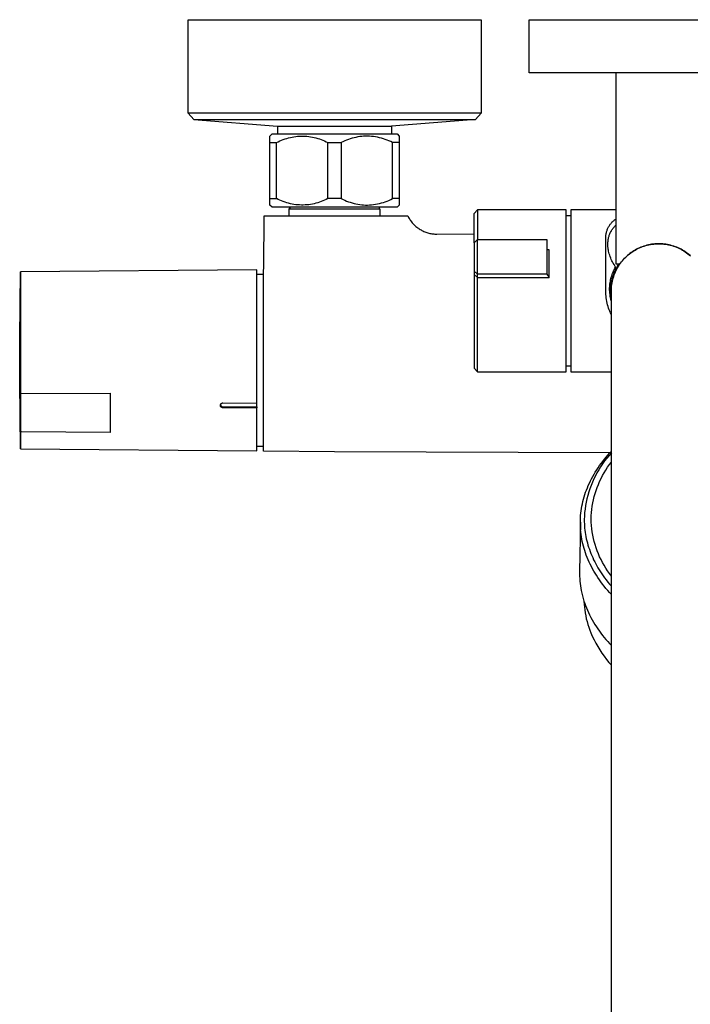
# Model space of a CAD drawing. Units: millimetres. Extents: x -532 to 533, y -1544 to 1545.
# Drawn here: x 227 to 383, y -1303 to -1075 of the extents above; entities that cross this region are included whole.
import ezdxf

# ---------------------------------------------------------------- set-up
doc = ezdxf.new("R2010")
doc.units = ezdxf.units.MM
doc.header["$MEASUREMENT"] = 0
doc.layers.add('Default', color=7, linetype='Continuous', true_color=0x000000)

msp = doc.modelspace()

# ---------------------------------------------------------------- linework, layer by layer
at = {"layer": 'Default', "color": 7, "true_color": 0xffffff}
for p, q in [((266.17, -1096.31), (266.17, -1074.65)), ((266.17, -1074.65), (334.17, -1074.65)), ((334.17, -1074.65), (334.17, -1096.31)), ((345.31, -1074.65), (405.34, -1074.65)), ((345.31, -1086.97), (345.31, -1074.65)), ((405.34, -1086.97), (345.31, -1086.97)), ((365.39, -1086.97), (365.39, -1131.3)), ((334.17, -1096.31), (266.17, -1096.31)), ((266.17, -1096.31), (267.5, -1097.8)), ((267.5, -1097.8), (332.83, -1097.8)), ((267.5, -1097.8), (286.93, -1099.34)), ((332.83, -1097.8), (313.37, -1099.34)), ((334.17, -1096.31), (332.83, -1097.8)), ((286.93, -1099.34), (313.4, -1099.34)), ((286.93, -1099.34), (286.93, -1101.15)), ((313.37, -1099.34), (313.37, -1101.15)), ((285.15, -1101.65), (285.65, -1101.15)), ((285.15, -1116.15), (285.15, -1101.65)), ((285.65, -1101.15), (307.1, -1101.15)), ((286.7, -1103.15), (287.08, -1102.95)), ((287.08, -1102.95), (287.47, -1102.77)), ((287.47, -1102.77), (287.86, -1102.6)), ((287.86, -1102.6), (288.26, -1102.44)), ((288.26, -1102.44), (288.66, -1102.3)), ((288.66, -1102.3), (289.07, -1102.17)), ((289.07, -1102.17), (289.48, -1102.06)), ((289.48, -1102.06), (289.89, -1101.96)), ((289.89, -1101.96), (290.31, -1101.87)), ((290.31, -1101.87), (290.73, -1101.8)), ((290.73, -1101.8), (291.16, -1101.74)), ((291.16, -1101.74), (291.58, -1101.69)), ((291.58, -1101.69), (292.01, -1101.67)), ((292.01, -1101.67), (292.44, -1101.65)), ((292.44, -1101.65), (292.87, -1101.65)), ((292.87, -1101.65), (293.29, -1101.67)), ((293.29, -1101.67), (293.72, -1101.69)), ((293.72, -1101.69), (294.14, -1101.74)), ((294.14, -1101.74), (294.57, -1101.8)), ((294.57, -1101.8), (294.99, -1101.87)), ((294.99, -1101.87), (295.41, -1101.96)), ((295.41, -1101.96), (295.82, -1102.06)), ((295.82, -1102.06), (296.24, -1102.17)), ((296.24, -1102.17), (296.64, -1102.3)), ((296.64, -1102.3), (297.05, -1102.44)), ((297.05, -1102.44), (297.45, -1102.6)), ((297.45, -1102.6), (297.84, -1102.77)), ((297.84, -1102.77), (298.22, -1102.95)), ((298.22, -1102.95), (298.6, -1103.15)), ((302.1, -1102.95), (301.7, -1103.15)), ((302.52, -1102.76), (302.1, -1102.95)), ((302.94, -1102.59), (302.52, -1102.76)), ((303.36, -1102.43), (302.94, -1102.59)), ((303.79, -1102.29), (303.36, -1102.43)), ((304.22, -1102.16), (303.79, -1102.29)), ((304.66, -1102.04), (304.22, -1102.16)), ((305.1, -1101.94), (304.66, -1102.04)), ((305.55, -1101.85), (305.1, -1101.94)), ((305.99, -1101.78), (305.55, -1101.85)), ((306.44, -1101.72), (305.99, -1101.78)), ((306.89, -1101.68), (306.44, -1101.72)), ((307.34, -1101.65), (306.89, -1101.68)), ((307.1, -1101.15), (314.65, -1101.15)), ((307.81, -1101.66), (307.34, -1101.65)), ((308.27, -1101.68), (307.81, -1101.66)), ((308.74, -1101.71), (308.27, -1101.68)), ((309.2, -1101.77), (308.74, -1101.71)), ((309.66, -1101.84), (309.2, -1101.77)), ((310.11, -1101.92), (309.66, -1101.84)), ((310.57, -1102.02), (310.11, -1101.92)), ((311.01, -1102.14), (310.57, -1102.02)), ((311.46, -1102.27), (311.01, -1102.14)), ((311.9, -1102.41), (311.46, -1102.27)), ((312.34, -1102.58), (311.9, -1102.41)), ((312.77, -1102.75), (312.34, -1102.58)), ((313.19, -1102.94), (312.77, -1102.75)), ((313.6, -1103.15), (313.19, -1102.94)), ((314.65, -1101.15), (315.15, -1101.65)), ((315.15, -1101.65), (315.15, -1116.15)), ((285.15, -1103.15), (286.7, -1103.15)), ((286.7, -1116.15), (286.7, -1103.15)), ((298.6, -1103.15), (301.7, -1103.15)), ((298.6, -1116.15), (298.6, -1103.15)), ((301.7, -1103.15), (301.7, -1116.15)), ((313.6, -1116.15), (313.6, -1103.15)), ((315.15, -1103.15), (313.6, -1103.15)), ((285.15, -1117.65), (285.15, -1116.15)), ((285.15, -1116.15), (286.7, -1116.15)), ((287.08, -1116.35), (286.7, -1116.15)), ((287.47, -1116.53), (287.08, -1116.35)), ((287.86, -1116.7), (287.47, -1116.53)), ((288.26, -1116.85), (287.86, -1116.7)), ((297.45, -1116.7), (297.05, -1116.85)), ((297.84, -1116.53), (297.45, -1116.7)), ((298.22, -1116.35), (297.84, -1116.53)), ((298.6, -1116.15), (298.22, -1116.35)), ((301.7, -1116.15), (298.6, -1116.15)), ((301.7, -1116.15), (302.11, -1116.35)), ((302.11, -1116.35), (302.52, -1116.53)), ((302.52, -1116.53), (302.94, -1116.71)), ((302.94, -1116.71), (303.36, -1116.86)), ((311.9, -1116.89), (312.34, -1116.72)), ((312.34, -1116.72), (312.77, -1116.55)), ((312.77, -1116.55), (313.19, -1116.36)), ((313.19, -1116.36), (313.6, -1116.15)), ((315.15, -1116.15), (313.6, -1116.15)), ((315.15, -1116.15), (315.15, -1117.65)), ((285.65, -1118.15), (285.15, -1117.65)), ((314.65, -1118.15), (285.65, -1118.15)), ((288.66, -1117), (288.26, -1116.85)), ((289.07, -1117.13), (288.66, -1117)), ((289.48, -1117.24), (289.07, -1117.13)), ((289.89, -1117.34), (289.48, -1117.24)), ((289.65, -1118.63), (289.89, -1118.15)), ((289.65, -1120.15), (289.65, -1118.63)), ((302.78, -1118.63), (289.65, -1118.63)), ((290.31, -1117.43), (289.89, -1117.34)), ((290.73, -1117.5), (290.31, -1117.43)), ((291.16, -1117.56), (290.73, -1117.5)), ((291.58, -1117.6), (291.16, -1117.56)), ((292.01, -1117.63), (291.58, -1117.6)), ((292.44, -1117.65), (292.01, -1117.63)), ((292.87, -1117.65), (292.44, -1117.65)), ((293.29, -1117.63), (292.87, -1117.65)), ((293.72, -1117.6), (293.29, -1117.63)), ((294.14, -1117.56), (293.72, -1117.6)), ((294.57, -1117.5), (294.14, -1117.56)), ((294.99, -1117.43), (294.57, -1117.5)), ((295.41, -1117.34), (294.99, -1117.43)), ((295.82, -1117.24), (295.41, -1117.34)), ((296.24, -1117.13), (295.82, -1117.24)), ((296.64, -1117), (296.24, -1117.13)), ((297.05, -1116.85), (296.64, -1117)), ((308.39, -1118.63), (302.78, -1118.63)), ((303.36, -1116.86), (303.79, -1117.01)), ((303.79, -1117.01), (304.22, -1117.14)), ((304.22, -1117.14), (304.66, -1117.25)), ((304.66, -1117.25), (305.1, -1117.36)), ((305.1, -1117.36), (305.55, -1117.44)), ((305.55, -1117.44), (305.99, -1117.52)), ((305.99, -1117.52), (306.44, -1117.57)), ((306.44, -1117.57), (306.89, -1117.62)), ((306.89, -1117.62), (307.34, -1117.64)), ((307.34, -1117.64), (307.81, -1117.64)), ((307.81, -1117.64), (308.27, -1117.62)), ((308.27, -1117.62), (308.74, -1117.58)), ((310.11, -1118.63), (308.39, -1118.63)), ((308.74, -1117.58), (309.2, -1117.53)), ((309.2, -1117.53), (309.66, -1117.46)), ((309.66, -1117.46), (310.11, -1117.38)), ((310.11, -1117.38), (310.57, -1117.28)), ((310.53, -1118.63), (310.11, -1118.63)), ((310.41, -1118.15), (310.65, -1118.63)), ((310.63, -1118.63), (310.53, -1118.63)), ((310.57, -1117.28), (311.02, -1117.16)), ((310.65, -1118.63), (310.63, -1118.63)), ((310.65, -1118.63), (310.65, -1120.15)), ((310.65, -1118.63), (310.65, -1118.63)), ((310.65, -1118.63), (310.65, -1118.63)), ((310.65, -1118.63), (310.65, -1118.63)), ((310.65, -1118.63), (310.65, -1118.63)), ((311.02, -1117.16), (311.46, -1117.03)), ((311.46, -1117.03), (311.9, -1116.89)), ((315.15, -1117.65), (314.65, -1118.15)), ((332.51, -1119.58), (333.31, -1118.78)), ((333.31, -1118.78), (333.31, -1125.62)), ((353.9, -1118.78), (333.31, -1118.78)), ((353.9, -1156.31), (353.9, -1118.78)), ((365.39, -1118.75), (354.95, -1118.75)), ((354.95, -1118.75), (354.95, -1156.35)), ((283.72, -1132.14), (283.83, -1120.15)), ((283.83, -1120.15), (317.12, -1120.15)), ((317.12, -1120.15), (317.23, -1120.36)), ((317.23, -1120.36), (317.33, -1120.56)), ((317.33, -1120.56), (317.45, -1120.75)), ((317.45, -1120.75), (317.57, -1120.95)), ((317.57, -1120.95), (317.69, -1121.14)), ((317.69, -1121.14), (317.84, -1121.34)), ((317.84, -1121.34), (317.99, -1121.54)), ((332.51, -1126.42), (332.51, -1119.58)), ((353.9, -1120.05), (354.95, -1120.05)), ((364.69, -1121.44), (364.82, -1121.32)), ((364.82, -1121.32), (364.96, -1121.2)), ((364.96, -1121.2), (365.09, -1121.09)), ((365.09, -1121.09), (365.24, -1120.98)), ((365.24, -1120.98), (365.39, -1120.88)), ((317.99, -1121.54), (318.15, -1121.74)), ((318.15, -1121.74), (318.32, -1121.93)), ((318.32, -1121.93), (318.49, -1122.11)), ((318.49, -1122.11), (318.64, -1122.26)), ((318.64, -1122.26), (318.82, -1122.43)), ((318.82, -1122.43), (319, -1122.59)), ((319, -1122.59), (319.19, -1122.75)), ((319.19, -1122.75), (319.39, -1122.9)), ((319.39, -1122.9), (319.59, -1123.04)), ((319.59, -1123.04), (319.79, -1123.18)), ((319.79, -1123.18), (320, -1123.31)), ((320, -1123.31), (320.21, -1123.43)), ((320.21, -1123.43), (320.42, -1123.55)), ((320.42, -1123.55), (320.64, -1123.66)), ((320.64, -1123.66), (320.86, -1123.76)), ((363.29, -1123.7), (363.34, -1123.53)), ((363.34, -1123.53), (363.4, -1123.36)), ((363.4, -1123.36), (363.47, -1123.19)), ((363.47, -1123.19), (363.54, -1123.03)), ((363.54, -1123.03), (363.62, -1122.87)), ((363.62, -1122.87), (363.71, -1122.71)), ((363.71, -1122.71), (363.8, -1122.55)), ((363.8, -1122.55), (363.89, -1122.4)), ((363.89, -1122.4), (363.99, -1122.25)), ((363.99, -1122.25), (364.09, -1122.11)), ((364.09, -1122.11), (364.2, -1121.97)), ((364.2, -1121.97), (364.32, -1121.83)), ((364.28, -1123.74), (364.38, -1123.56)), ((364.32, -1121.83), (364.44, -1121.69)), ((364.38, -1123.56), (364.49, -1123.39)), ((364.44, -1121.69), (364.56, -1121.56)), ((364.49, -1123.39), (364.6, -1123.23)), ((364.56, -1121.56), (364.69, -1121.44)), ((364.6, -1123.23), (364.72, -1123.06)), ((364.72, -1123.06), (364.84, -1122.9)), ((364.84, -1122.9), (364.97, -1122.75)), ((364.97, -1122.75), (365.1, -1122.6)), ((365.1, -1122.6), (365.24, -1122.46)), ((365.24, -1122.46), (365.39, -1122.32)), ((320.86, -1123.76), (321.09, -1123.85)), ((321.09, -1123.85), (321.31, -1123.94)), ((321.31, -1123.94), (321.54, -1124.02)), ((321.54, -1124.02), (321.77, -1124.09)), ((321.77, -1124.09), (322, -1124.15)), ((322, -1124.15), (322.23, -1124.21)), ((322.23, -1124.21), (322.46, -1124.26)), ((322.46, -1124.26), (322.69, -1124.3)), ((322.69, -1124.3), (322.92, -1124.33)), ((322.92, -1124.33), (323.15, -1124.35)), ((323.15, -1124.35), (323.38, -1124.37)), ((323.38, -1124.37), (323.6, -1124.38)), ((323.6, -1124.38), (323.83, -1124.38)), ((323.83, -1124.38), (332.51, -1124.34)), ((333.31, -1125.62), (332.51, -1126.42)), ((333.31, -1133.67), (333.31, -1125.62)), ((333.31, -1125.62), (349.4, -1125.62)), ((349.4, -1125.62), (349.4, -1133.71)), ((363.05, -1125.1), (363.06, -1124.93)), ((363.05, -1125.28), (363.05, -1125.1)), ((363.05, -1125.46), (363.05, -1125.28)), ((363.05, -1137.55), (363.05, -1125.46)), ((363.06, -1124.93), (363.07, -1124.75)), ((363.07, -1124.75), (363.09, -1124.57)), ((363.09, -1124.57), (363.12, -1124.39)), ((363.12, -1124.39), (363.15, -1124.22)), ((363.15, -1124.22), (363.19, -1124.04)), ((363.19, -1124.04), (363.24, -1123.87)), ((363.24, -1123.87), (363.29, -1123.7)), ((363.57, -1126.05), (363.6, -1125.83)), ((363.6, -1125.83), (363.63, -1125.61)), ((363.63, -1125.61), (363.67, -1125.39)), ((363.67, -1125.39), (363.71, -1125.2)), ((363.71, -1125.2), (363.76, -1125.02)), ((363.76, -1125.02), (363.81, -1124.83)), ((363.81, -1124.83), (363.87, -1124.65)), ((363.87, -1124.65), (363.94, -1124.47)), ((363.94, -1124.47), (364.01, -1124.29)), ((364.01, -1124.29), (364.09, -1124.11)), ((364.09, -1124.11), (364.17, -1123.94)), ((364.17, -1123.94), (364.26, -1123.77)), ((364.26, -1123.77), (364.28, -1123.74)), ((332.51, -1126.42), (332.51, -1132.97)), ((349.9, -1128.01), (349.4, -1128.01)), ((349.9, -1134.41), (349.9, -1128.01)), ((363.53, -1126.71), (363.54, -1126.49)), ((363.54, -1126.93), (363.53, -1126.71)), ((363.54, -1126.49), (363.55, -1126.27)), ((363.54, -1127.16), (363.54, -1126.93)), ((363.56, -1127.38), (363.54, -1127.16)), ((363.55, -1126.27), (363.57, -1126.05)), ((363.58, -1127.6), (363.56, -1127.38)), ((363.62, -1127.86), (363.58, -1127.6)), ((363.66, -1128.12), (363.62, -1127.86)), ((363.71, -1128.37), (363.66, -1128.12)), ((369.52, -1128.29), (369.85, -1128.09)), ((369.85, -1128.09), (369.54, -1128.27)), ((369.85, -1128.09), (370.18, -1127.9)), ((370.17, -1127.91), (369.85, -1128.09)), ((370.5, -1127.74), (370.17, -1127.91)), ((370.18, -1127.9), (370.52, -1127.73)), ((370.84, -1127.58), (370.5, -1127.74)), ((370.52, -1127.73), (370.87, -1127.57)), ((371.18, -1127.44), (370.84, -1127.58)), ((370.87, -1127.57), (371.23, -1127.42)), ((371.52, -1127.3), (371.18, -1127.44)), ((371.23, -1127.42), (371.58, -1127.28)), ((371.88, -1127.18), (371.52, -1127.3)), ((371.58, -1127.28), (371.95, -1127.16)), ((372.23, -1127.07), (371.88, -1127.18)), ((371.95, -1127.16), (372.31, -1127.04)), ((372.59, -1126.97), (372.23, -1127.07)), ((372.31, -1127.04), (372.68, -1126.94)), ((372.95, -1126.88), (372.59, -1126.97)), ((372.68, -1126.94), (373.06, -1126.86)), ((373.31, -1126.81), (372.95, -1126.88)), ((373.06, -1126.86), (373.44, -1126.78)), ((373.68, -1126.75), (373.31, -1126.81)), ((373.44, -1126.78), (373.82, -1126.72)), ((374.05, -1126.7), (373.68, -1126.75)), ((373.82, -1126.72), (374.2, -1126.68)), ((374.42, -1126.66), (374.05, -1126.7)), ((374.2, -1126.68), (374.58, -1126.64)), ((374.79, -1126.63), (374.42, -1126.66)), ((374.58, -1126.64), (374.96, -1126.62)), ((375.16, -1126.62), (374.79, -1126.63)), ((374.96, -1126.62), (375.35, -1126.62)), ((375.53, -1126.62), (375.16, -1126.62)), ((375.35, -1126.62), (375.73, -1126.62)), ((375.9, -1126.63), (375.53, -1126.62)), ((375.59, -1126.62), (375.71, -1126.62)), ((375.73, -1126.62), (376.11, -1126.64)), ((376.27, -1126.66), (375.9, -1126.63)), ((376.11, -1126.64), (376.5, -1126.68)), ((376.64, -1126.7), (376.27, -1126.66)), ((376.5, -1126.68), (376.88, -1126.72)), ((377.01, -1126.75), (376.64, -1126.7)), ((376.88, -1126.72), (377.26, -1126.78)), ((377.38, -1126.81), (377.01, -1126.75)), ((377.26, -1126.78), (377.63, -1126.86)), ((377.74, -1126.88), (377.38, -1126.81)), ((377.63, -1126.86), (378.01, -1126.94)), ((378.1, -1126.97), (377.74, -1126.88)), ((378.01, -1126.94), (378.38, -1127.04)), ((378.46, -1127.07), (378.1, -1126.97)), ((378.38, -1127.04), (378.75, -1127.16)), ((378.82, -1127.18), (378.46, -1127.07)), ((378.75, -1127.16), (379.11, -1127.28)), ((379.17, -1127.3), (378.82, -1127.18)), ((379.11, -1127.28), (379.47, -1127.42)), ((379.51, -1127.44), (379.17, -1127.3)), ((379.47, -1127.42), (379.82, -1127.57)), ((379.85, -1127.58), (379.51, -1127.44)), ((379.82, -1127.57), (380.17, -1127.73)), ((380.19, -1127.74), (379.85, -1127.58)), ((380.17, -1127.73), (380.51, -1127.9)), ((380.52, -1127.91), (380.19, -1127.74)), ((380.51, -1127.9), (380.85, -1128.09)), ((380.84, -1128.09), (380.52, -1127.91)), ((381.15, -1128.27), (380.84, -1128.09)), ((380.85, -1128.09), (381.18, -1128.29)), ((363.77, -1128.63), (363.71, -1128.37)), ((363.86, -1128.96), (363.77, -1128.63)), ((363.96, -1129.29), (363.86, -1128.96)), ((364.08, -1129.61), (363.96, -1129.29)), ((364.2, -1129.93), (364.08, -1129.61)), ((364.33, -1130.24), (364.2, -1129.93)), ((364.47, -1130.55), (364.33, -1130.24)), ((366.92, -1130.55), (367.17, -1130.26)), ((367.17, -1130.26), (367.43, -1129.98)), ((367.43, -1129.98), (367.7, -1129.7)), ((367.7, -1129.7), (367.99, -1129.44)), ((367.99, -1129.44), (368.28, -1129.19)), ((368.36, -1129.12), (368.09, -1129.35)), ((368.28, -1129.19), (368.57, -1128.95)), ((368.65, -1128.89), (368.36, -1129.12)), ((368.57, -1128.95), (368.88, -1128.72)), ((368.94, -1128.68), (368.65, -1128.89)), ((368.88, -1128.72), (369.19, -1128.5)), ((369.24, -1128.47), (368.94, -1128.68)), ((369.19, -1128.5), (369.52, -1128.29)), ((369.54, -1128.27), (369.24, -1128.47)), ((381.46, -1128.47), (381.15, -1128.27)), ((381.18, -1128.29), (381.5, -1128.5)), ((381.75, -1128.68), (381.46, -1128.47)), ((381.5, -1128.5), (381.81, -1128.72)), ((382.04, -1128.89), (381.75, -1128.68)), ((381.81, -1128.72), (382.12, -1128.95)), ((382.33, -1129.12), (382.04, -1128.89)), ((382.12, -1128.95), (382.42, -1129.19)), ((382.61, -1129.35), (382.33, -1129.12)), ((382.42, -1129.19), (382.71, -1129.44)), ((282.1, -1132.65), (227.31, -1133.13)), ((282.1, -1163.58), (282.1, -1132.65)), ((283.65, -1132.57), (283.71, -1132.4)), ((283.65, -1174.73), (283.65, -1132.57)), ((283.71, -1132.4), (283.72, -1132.27)), ((283.72, -1132.27), (283.72, -1132.14)), ((364.63, -1130.85), (364.47, -1130.55)), ((364.79, -1131.15), (364.63, -1130.85)), ((364.96, -1131.45), (364.79, -1131.15)), ((364.89, -1132.87), (365.03, -1132.58)), ((365.15, -1131.74), (364.96, -1131.45)), ((365.03, -1132.58), (365.18, -1132.3)), ((365.34, -1132.02), (365.15, -1131.74)), ((365.18, -1132.3), (365.34, -1132.02)), ((365.19, -1132.96), (365.35, -1132.61)), ((365.3, -1133.14), (365.46, -1132.8)), ((365.34, -1132.64), (365.34, -1132.02)), ((365.35, -1132.61), (365.53, -1132.28)), ((365.39, -1131.3), (366.34, -1131.3)), ((365.46, -1132.8), (365.63, -1132.45)), ((365.53, -1132.28), (365.72, -1131.94)), ((365.63, -1132.45), (365.82, -1132.12)), ((365.72, -1131.94), (365.93, -1131.62)), ((365.82, -1132.12), (366.02, -1131.79)), ((365.93, -1131.62), (366.14, -1131.3)), ((366.02, -1131.79), (366.23, -1131.47)), ((366.23, -1131.47), (366.45, -1131.15)), ((366.45, -1131.15), (366.68, -1130.84)), ((366.68, -1130.84), (366.92, -1130.55)), ((227.11, -1148.55), (227.31, -1133.13)), ((227.31, -1133.13), (227.31, -1174.17)), ((227.31, -1133.2), (227.31, -1148.55)), ((282.15, -1173.65), (282.15, -1133.65)), ((282.15, -1133.65), (283.65, -1133.65)), ((333.31, -1133.67), (332.51, -1132.97)), ((332.51, -1132.97), (332.51, -1155.51)), ((332.51, -1133.76), (333.31, -1134.41)), ((349.4, -1133.71), (333.31, -1133.67)), ((333.31, -1133.67), (333.31, -1133.67)), ((333.31, -1134.41), (333.31, -1133.67)), ((333.31, -1156.31), (333.31, -1134.41)), ((333.31, -1134.41), (349.9, -1134.41)), ((349.4, -1133.71), (349.9, -1134.41)), ((364.11, -1135.3), (364.17, -1134.98)), ((364.17, -1134.98), (364.24, -1134.67)), ((364.24, -1134.67), (364.32, -1134.36)), ((364.32, -1134.36), (364.42, -1134.06)), ((364.42, -1134.06), (364.52, -1133.75)), ((364.44, -1135.12), (364.53, -1134.75)), ((364.52, -1133.75), (364.63, -1133.45)), ((364.53, -1134.75), (364.64, -1134.38)), ((364.59, -1135.33), (364.67, -1134.96)), ((364.63, -1133.45), (364.75, -1133.16)), ((364.64, -1134.38), (364.75, -1134.02)), ((364.67, -1134.96), (364.77, -1134.59)), ((364.75, -1133.16), (364.89, -1132.87)), ((364.75, -1134.02), (364.89, -1133.66)), ((364.77, -1134.59), (364.88, -1134.22)), ((364.88, -1134.22), (365.01, -1133.85)), ((364.89, -1133.66), (365.03, -1133.31)), ((365.01, -1133.85), (365.15, -1133.5)), ((365.03, -1133.31), (365.19, -1132.96)), ((365.15, -1133.5), (365.3, -1133.14)), ((363.95, -1136.91), (363.96, -1136.54)), ((363.95, -1137.28), (363.95, -1136.91)), ((363.96, -1137.66), (363.95, -1137.28)), ((363.96, -1136.54), (363.98, -1136.25)), ((363.98, -1136.25), (364.01, -1135.97)), ((364.01, -1135.93), (364.05, -1135.61)), ((364.01, -1135.97), (364.01, -1135.93)), ((364.05, -1135.61), (364.11, -1135.3)), ((364.15, -1137.39), (364.17, -1137.01)), ((364.17, -1137.01), (364.19, -1136.63)), ((364.19, -1136.63), (364.24, -1136.25)), ((364.24, -1136.25), (364.29, -1135.87)), ((364.29, -1135.87), (364.36, -1135.49)), ((364.35, -1137.23), (364.37, -1136.85)), ((364.35, -1137.62), (364.35, -1137.23)), ((364.36, -1135.49), (364.44, -1135.12)), ((364.37, -1136.85), (364.41, -1136.47)), ((364.41, -1136.47), (364.45, -1136.09)), ((364.45, -1136.09), (364.51, -1135.71)), ((364.51, -1135.71), (364.59, -1135.33)), ((363.06, -1137.95), (363.05, -1137.55)), ((363.08, -1138.36), (363.06, -1137.95)), ((363.11, -1138.77), (363.08, -1138.36)), ((363.16, -1139.17), (363.11, -1138.77)), ((363.22, -1139.58), (363.16, -1139.17)), ((363.3, -1139.98), (363.22, -1139.58)), ((363.99, -1138.03), (363.96, -1137.66)), ((364.03, -1138.4), (363.99, -1138.03)), ((364.08, -1138.77), (364.03, -1138.4)), ((364.14, -1139.13), (364.08, -1138.77)), ((364.22, -1139.5), (364.14, -1139.13)), ((364.15, -1137.78), (364.15, -1137.39)), ((364.16, -1138.16), (364.15, -1137.78)), ((364.19, -1138.54), (364.16, -1138.16)), ((364.23, -1138.92), (364.19, -1138.54)), ((364.31, -1139.86), (364.22, -1139.5)), ((364.28, -1139.3), (364.23, -1138.92)), ((364.35, -1139.68), (364.28, -1139.3)), ((364.35, -1403.32), (364.35, -1137.62)), ((363.38, -1140.37), (363.3, -1139.98)), ((363.48, -1140.76), (363.38, -1140.37)), ((363.6, -1141.15), (363.48, -1140.76)), ((363.72, -1141.54), (363.6, -1141.15)), ((363.86, -1141.91), (363.72, -1141.54)), ((364.01, -1142.29), (363.86, -1141.91)), ((364.35, -1139.99), (364.31, -1139.86)), ((364.17, -1142.66), (364.01, -1142.29)), ((364.35, -1143.02), (364.17, -1142.66)), ((227.11, -1158.75), (227.11, -1148.55)), ((332.51, -1155.51), (333.31, -1156.31)), ((354.95, -1155.05), (353.9, -1155.05)), ((333.31, -1156.31), (353.9, -1156.31)), ((354.95, -1156.35), (364.35, -1156.35)), ((227.31, -1174.1), (227.11, -1158.75)), ((227.31, -1161.38), (248.1, -1161.3)), ((248.1, -1161.3), (248.1, -1170.4)), ((273.67, -1164.03), (273.68, -1164.01)), ((273.67, -1164.05), (273.67, -1164.03)), ((273.67, -1164.07), (273.67, -1164.05)), ((273.67, -1164.09), (273.67, -1164.07)), ((273.67, -1164.11), (273.67, -1164.09)), ((273.67, -1164.13), (273.67, -1164.11)), ((273.67, -1164.15), (273.67, -1164.13)), ((273.67, -1164.17), (273.67, -1164.15)), ((273.67, -1164.19), (273.67, -1164.17)), ((273.68, -1164.21), (273.67, -1164.19)), ((273.68, -1163.98), (273.69, -1163.96)), ((273.68, -1164), (273.68, -1163.98)), ((273.68, -1163.99), (273.68, -1164.01)), ((273.68, -1164.01), (273.68, -1164)), ((273.68, -1164.01), (273.69, -1164.03)), ((273.68, -1164.23), (273.68, -1164.21)), ((273.69, -1164.24), (273.68, -1164.23)), ((273.69, -1163.94), (273.7, -1163.92)), ((273.69, -1163.96), (273.69, -1163.94)), ((273.69, -1164.03), (273.7, -1164.05)), ((273.69, -1164.26), (273.69, -1164.24)), ((273.7, -1164.28), (273.69, -1164.26)), ((273.7, -1163.92), (273.71, -1163.9)), ((273.7, -1164.05), (273.7, -1164.07)), ((273.7, -1164.07), (273.71, -1164.08)), ((273.7, -1164.3), (273.7, -1164.28)), ((273.71, -1164.32), (273.7, -1164.3)), ((273.71, -1163.88), (273.72, -1163.87)), ((273.71, -1163.9), (273.71, -1163.88)), ((273.71, -1164.08), (273.72, -1164.1)), ((273.72, -1164.34), (273.71, -1164.32)), ((273.72, -1163.87), (273.73, -1163.85)), ((273.72, -1164.1), (273.72, -1164.12)), ((273.72, -1164.12), (273.73, -1164.14)), ((273.72, -1164.35), (273.72, -1164.34)), ((273.73, -1164.37), (273.72, -1164.35)), ((273.73, -1163.85), (273.74, -1163.83)), ((273.73, -1164.14), (273.74, -1164.15)), ((273.74, -1164.39), (273.73, -1164.37)), ((273.74, -1163.83), (273.75, -1163.82)), ((273.74, -1164.15), (273.75, -1164.17)), ((273.75, -1164.4), (273.74, -1164.39)), ((273.75, -1163.82), (273.76, -1163.8)), ((273.75, -1164.17), (273.76, -1164.19)), ((273.76, -1164.42), (273.75, -1164.4)), ((273.76, -1163.8), (273.77, -1163.78)), ((273.76, -1164.19), (273.77, -1164.2)), ((273.77, -1164.44), (273.76, -1164.42)), ((273.77, -1163.78), (273.78, -1163.77)), ((273.77, -1164.2), (273.78, -1164.22)), ((273.78, -1164.45), (273.77, -1164.44)), ((273.78, -1163.77), (273.79, -1163.75)), ((273.78, -1164.22), (273.8, -1164.23)), ((273.8, -1164.47), (273.78, -1164.45)), ((273.79, -1163.75), (273.8, -1163.74)), ((273.8, -1163.74), (273.82, -1163.72)), ((273.8, -1164.23), (273.81, -1164.25)), ((273.81, -1164.48), (273.8, -1164.47)), ((273.81, -1164.25), (273.82, -1164.26)), ((273.82, -1164.49), (273.81, -1164.48)), ((273.82, -1163.72), (273.83, -1163.71)), ((273.82, -1164.26), (273.84, -1164.27)), ((273.83, -1164.51), (273.82, -1164.49)), ((273.83, -1163.71), (273.84, -1163.69)), ((273.85, -1164.52), (273.83, -1164.51)), ((273.84, -1163.69), (273.85, -1163.68)), ((273.84, -1164.27), (273.85, -1164.29)), ((273.85, -1163.68), (273.87, -1163.67)), ((273.85, -1164.29), (273.86, -1164.3)), ((273.86, -1164.53), (273.85, -1164.52)), ((273.86, -1164.3), (273.88, -1164.31)), ((273.87, -1164.55), (273.86, -1164.53)), ((273.87, -1163.67), (273.88, -1163.66)), ((273.89, -1164.56), (273.87, -1164.55)), ((273.88, -1163.66), (273.9, -1163.65)), ((273.88, -1164.31), (273.89, -1164.32)), ((273.89, -1164.32), (273.91, -1164.34)), ((273.9, -1164.57), (273.89, -1164.56)), ((273.9, -1163.65), (273.91, -1163.64)), ((273.92, -1164.58), (273.9, -1164.57)), ((273.91, -1163.64), (273.93, -1163.63)), ((273.91, -1164.34), (273.93, -1164.35)), ((273.94, -1164.59), (273.92, -1164.58)), ((273.93, -1163.63), (273.94, -1163.62)), ((273.93, -1164.35), (273.94, -1164.36)), ((273.94, -1163.62), (273.96, -1163.61)), ((273.94, -1164.36), (273.96, -1164.37)), ((273.95, -1164.6), (273.94, -1164.59)), ((273.97, -1164.61), (273.95, -1164.6)), ((273.96, -1163.61), (273.97, -1163.6)), ((273.96, -1164.37), (273.98, -1164.37)), ((273.97, -1163.6), (273.99, -1163.59)), ((273.98, -1164.61), (273.97, -1164.61)), ((273.98, -1164.37), (273.99, -1164.38)), ((274, -1164.62), (273.98, -1164.61)), ((273.99, -1163.59), (274.01, -1163.59)), ((273.99, -1164.38), (274.01, -1164.39)), ((274.02, -1164.63), (274, -1164.62)), ((274.01, -1163.59), (274.02, -1163.58)), ((274.01, -1164.39), (274.03, -1164.4)), ((274.02, -1163.58), (274.04, -1163.57)), ((274.03, -1164.64), (274.02, -1164.63)), ((274.03, -1164.4), (274.05, -1164.4)), ((274.05, -1164.64), (274.03, -1164.64)), ((274.04, -1163.57), (274.06, -1163.57)), ((274.05, -1164.4), (274.07, -1164.41)), ((274.07, -1164.65), (274.05, -1164.64)), ((274.06, -1163.57), (274.07, -1163.56)), ((274.07, -1163.56), (274.09, -1163.56)), ((274.07, -1164.41), (274.08, -1164.41)), ((274.09, -1164.65), (274.07, -1164.65)), ((274.08, -1164.41), (274.1, -1164.42)), ((274.09, -1163.56), (274.11, -1163.55)), ((274.11, -1164.66), (274.09, -1164.65)), ((274.1, -1164.42), (274.12, -1164.42)), ((274.11, -1163.55), (274.13, -1163.55)), ((274.12, -1164.66), (274.11, -1164.66)), ((274.12, -1164.42), (274.14, -1164.43)), ((274.14, -1164.66), (274.12, -1164.66)), ((274.13, -1163.55), (274.14, -1163.55)), ((274.14, -1163.55), (274.16, -1163.55)), ((274.14, -1164.43), (274.16, -1164.43)), ((274.16, -1164.66), (274.14, -1164.66)), ((274.16, -1163.55), (274.18, -1163.54)), ((274.16, -1164.43), (274.18, -1164.43)), ((274.18, -1164.67), (274.16, -1164.66)), ((274.18, -1163.54), (274.2, -1163.54)), ((274.18, -1164.43), (282.1, -1164.43)), ((282.1, -1164.7), (274.18, -1164.67)), ((274.2, -1163.54), (282.1, -1163.58)), ((282.1, -1164.43), (282.1, -1163.58)), ((282.1, -1164.43), (282.1, -1164.7)), ((282.1, -1174.65), (282.1, -1164.7)), ((227.52, -1170.22), (227.31, -1170.22)), ((248.1, -1170.4), (227.52, -1170.22)), ((283.65, -1173.65), (282.15, -1173.65)), ((227.31, -1174.17), (227.31, -1174.1)), ((227.31, -1174.17), (282.1, -1174.65)), ((300.15, -1174.87), (283.65, -1174.73)), ((363.97, -1175.15), (300.15, -1174.87)), ((362.72, -1176.6), (363.12, -1176.12)), ((363.12, -1176.12), (363.52, -1175.65)), ((363.8, -1175.74), (363.28, -1176.37)), ((363.52, -1175.65), (363.93, -1175.19)), ((364.35, -1175.14), (363.8, -1175.74)), ((363.93, -1175.19), (364.35, -1174.74)), ((361.26, -1178.59), (361.61, -1178.08)), ((361.85, -1178.34), (361.42, -1179.03)), ((361.61, -1178.08), (361.97, -1177.58)), ((362.3, -1177.66), (361.85, -1178.34)), ((361.97, -1177.58), (362.34, -1177.09)), ((362.78, -1177.01), (362.3, -1177.66)), ((362.34, -1177.09), (362.72, -1176.6)), ((363.28, -1176.37), (362.78, -1177.01)), ((363.05, -1179.1), (363.46, -1178.47)), ((363.46, -1178.47), (363.89, -1177.86)), ((363.89, -1177.86), (364.35, -1177.26)), ((359.76, -1181.11), (360.03, -1180.59)), ((360.03, -1180.59), (360.32, -1180.08)), ((360.63, -1180.45), (360.27, -1181.18)), ((360.32, -1180.08), (360.62, -1179.58)), ((360.62, -1179.58), (360.94, -1179.08)), ((361.01, -1179.73), (360.63, -1180.45)), ((360.94, -1179.08), (361.26, -1178.59)), ((361.42, -1179.03), (361.01, -1179.73)), ((361.95, -1181.07), (362.29, -1180.4)), ((362.29, -1180.4), (362.66, -1179.74)), ((362.66, -1179.74), (363.05, -1179.1)), ((358.78, -1183.21), (359, -1182.7)), ((359, -1182.7), (359.24, -1182.16)), ((359.24, -1182.16), (359.49, -1181.63)), ((359.63, -1182.67), (359.35, -1183.43)), ((359.49, -1181.63), (359.76, -1181.11)), ((359.94, -1181.92), (359.63, -1182.67)), ((360.27, -1181.18), (359.94, -1181.92)), ((361.05, -1183.13), (361.33, -1182.43)), ((361.33, -1182.43), (361.62, -1181.74)), ((361.62, -1181.74), (361.95, -1181.07)), ((358.04, -1185.33), (358.2, -1184.79)), ((358.2, -1184.79), (358.38, -1184.26)), ((358.38, -1184.26), (358.57, -1183.74)), ((358.57, -1183.74), (358.78, -1183.21)), ((358.87, -1184.98), (358.67, -1185.77)), ((359.1, -1184.2), (358.87, -1184.98)), ((359.35, -1183.43), (359.1, -1184.2)), ((360.19, -1186.01), (360.37, -1185.28)), ((360.37, -1185.28), (360.57, -1184.56)), ((360.57, -1184.56), (360.8, -1183.84)), ((360.8, -1183.84), (361.05, -1183.13)), ((357.42, -1188.03), (357.51, -1187.5)), ((357.51, -1187.5), (357.62, -1186.96)), ((357.62, -1186.96), (357.74, -1186.41)), ((357.74, -1186.41), (357.88, -1185.87)), ((357.88, -1185.87), (358.04, -1185.33)), ((358.35, -1187.37), (358.24, -1188.17)), ((358.5, -1186.57), (358.35, -1187.37)), ((358.67, -1185.77), (358.5, -1186.57)), ((359.81, -1188.23), (359.92, -1187.49)), ((359.92, -1187.49), (360.04, -1186.75)), ((360.04, -1186.75), (360.19, -1186.01)), ((357.18, -1190.21), (357.22, -1189.66)), ((357.22, -1189.66), (357.27, -1189.12)), ((357.27, -1189.12), (357.34, -1188.58)), ((357.34, -1188.58), (357.42, -1188.03)), ((358.09, -1189.79), (358.05, -1190.6)), ((358.15, -1188.98), (358.09, -1189.79)), ((358.24, -1188.17), (358.15, -1188.98)), ((359.66, -1190.48), (359.69, -1189.73)), ((359.69, -1189.73), (359.74, -1188.98)), ((359.74, -1188.98), (359.81, -1188.23)), ((357.15, -1191.19), (356.96, -1202.61)), ((357.15, -1191.3), (357.16, -1190.76)), ((357.16, -1191.85), (357.15, -1191.3)), ((357.16, -1190.76), (357.18, -1190.21)), ((357.18, -1192.4), (357.16, -1191.85)), ((358.05, -1190.6), (358.06, -1191.09)), ((358.06, -1191.09), (358.08, -1191.59)), ((358.08, -1191.59), (358.11, -1192.08)), ((358.11, -1192.08), (358.15, -1192.57)), ((359.69, -1191.23), (359.66, -1190.48)), ((359.74, -1191.98), (359.69, -1191.23)), ((359.81, -1192.73), (359.74, -1191.98)), ((357.21, -1192.94), (357.18, -1192.4)), ((357.26, -1193.49), (357.21, -1192.94)), ((357.32, -1194.03), (357.26, -1193.49)), ((357.4, -1194.57), (357.32, -1194.03)), ((358.15, -1192.57), (358.2, -1193.07)), ((358.2, -1193.07), (358.27, -1193.56)), ((358.27, -1193.56), (358.35, -1194.05)), ((358.35, -1194.05), (358.44, -1194.53)), ((359.92, -1193.47), (359.81, -1192.73)), ((360.04, -1194.21), (359.92, -1193.47)), ((360.19, -1194.95), (360.04, -1194.21)), ((357.49, -1195.11), (357.4, -1194.57)), ((357.6, -1195.65), (357.49, -1195.11)), ((357.72, -1196.19), (357.6, -1195.65)), ((357.86, -1196.74), (357.72, -1196.19)), ((358.01, -1197.28), (357.86, -1196.74)), ((358.44, -1194.53), (358.54, -1195.03)), ((358.54, -1195.03), (358.66, -1195.53)), ((358.66, -1195.53), (358.78, -1196.03)), ((358.78, -1196.03), (358.92, -1196.52)), ((358.92, -1196.52), (359.08, -1197.01)), ((360.37, -1195.68), (360.19, -1194.95)), ((360.57, -1196.4), (360.37, -1195.68)), ((360.8, -1197.12), (360.57, -1196.4)), ((358.17, -1197.81), (358.01, -1197.28)), ((358.35, -1198.35), (358.17, -1197.81)), ((358.54, -1198.87), (358.35, -1198.35)), ((358.74, -1199.39), (358.54, -1198.87)), ((359.08, -1197.01), (359.24, -1197.49)), ((359.24, -1197.49), (359.41, -1197.98)), ((359.41, -1197.98), (359.6, -1198.45)), ((359.6, -1198.45), (359.8, -1198.95)), ((359.8, -1198.95), (360.01, -1199.43)), ((361.05, -1197.83), (360.8, -1197.12)), ((361.33, -1198.52), (361.05, -1197.83)), ((361.62, -1199.21), (361.33, -1198.52)), ((358.96, -1199.91), (358.74, -1199.39)), ((359.19, -1200.45), (358.96, -1199.91)), ((359.45, -1200.98), (359.19, -1200.45)), ((359.71, -1201.5), (359.45, -1200.98)), ((360.01, -1199.43), (360.24, -1199.91)), ((360.24, -1199.91), (360.48, -1200.39)), ((360.48, -1200.39), (360.72, -1200.86)), ((360.72, -1200.86), (360.98, -1201.33)), ((361.95, -1199.89), (361.62, -1199.21)), ((362.29, -1200.56), (361.95, -1199.89)), ((362.66, -1201.21), (362.29, -1200.56)), ((363.05, -1201.86), (362.66, -1201.21)), ((356.96, -1202.61), (356.95, -1203.18)), ((356.95, -1203.18), (356.97, -1203.75)), ((359.98, -1202.02), (359.71, -1201.5)), ((360.27, -1202.53), (359.98, -1202.02)), ((360.57, -1203.03), (360.27, -1202.53)), ((360.88, -1203.53), (360.57, -1203.03)), ((361.2, -1204.02), (360.88, -1203.53)), ((360.98, -1201.33), (361.24, -1201.79)), ((361.24, -1201.79), (361.52, -1202.25)), ((361.52, -1202.25), (361.81, -1202.71)), ((361.81, -1202.71), (362.12, -1203.18)), ((362.12, -1203.18), (362.43, -1203.63)), ((363.46, -1202.49), (363.05, -1201.86)), ((363.89, -1203.1), (363.46, -1202.49)), ((364.35, -1203.7), (363.89, -1203.1)), ((356.97, -1203.75), (357, -1204.31)), ((357, -1204.31), (357.04, -1204.88)), ((357.04, -1204.88), (357.1, -1205.42)), ((357.1, -1205.42), (357.17, -1205.95)), ((361.56, -1204.54), (361.2, -1204.02)), ((361.92, -1205.06), (361.56, -1204.54)), ((362.3, -1205.56), (361.92, -1205.06)), ((362.69, -1206.06), (362.3, -1205.56)), ((362.43, -1203.63), (362.76, -1204.08)), ((362.76, -1204.08), (363.14, -1204.59)), ((363.14, -1204.59), (363.53, -1205.09)), ((363.53, -1205.09), (363.93, -1205.58)), ((363.93, -1205.58), (364.35, -1206.06)), ((357.17, -1205.95), (357.25, -1206.49)), ((357.25, -1206.49), (357.35, -1207.02)), ((357.35, -1207.02), (357.48, -1207.65)), ((357.48, -1207.65), (357.63, -1208.27)), ((363.09, -1206.55), (362.69, -1206.06)), ((363.5, -1207.03), (363.09, -1206.55)), ((363.92, -1207.5), (363.5, -1207.03)), ((364.35, -1207.96), (363.92, -1207.5)), ((357.63, -1208.27), (357.8, -1208.88)), ((357.8, -1208.88), (357.99, -1209.5)), ((357.99, -1209.5), (358.17, -1210.03)), ((357.99, -1209.51), (358.03, -1210.2)), ((358.03, -1210.2), (358.09, -1210.88)), ((358.17, -1210.03), (358.36, -1210.55)), ((358.09, -1210.88), (358.17, -1211.56)), ((358.17, -1211.56), (358.27, -1212.24)), ((358.27, -1212.24), (358.39, -1212.92)), ((358.36, -1210.55), (358.56, -1211.07)), ((358.56, -1211.07), (358.78, -1211.59)), ((358.78, -1211.59), (359.03, -1212.16)), ((359.03, -1212.16), (359.3, -1212.73)), ((359.3, -1212.73), (359.59, -1213.29)), ((358.39, -1212.92), (358.53, -1213.59)), ((358.53, -1213.59), (358.7, -1214.26)), ((358.7, -1214.26), (358.89, -1214.92)), ((358.89, -1214.92), (359.09, -1215.57)), ((359.59, -1213.29), (359.89, -1213.84)), ((359.89, -1213.84), (360.2, -1214.39)), ((360.2, -1214.39), (360.53, -1214.92)), ((360.53, -1214.92), (360.86, -1215.45)), ((359.09, -1215.57), (359.32, -1216.22)), ((359.32, -1216.22), (359.57, -1216.86)), ((359.57, -1216.86), (359.93, -1217.68)), ((360.86, -1215.45), (361.21, -1215.98)), ((361.21, -1215.98), (361.57, -1216.48)), ((361.57, -1216.48), (361.94, -1216.98)), ((361.94, -1216.98), (362.31, -1217.48)), ((359.93, -1217.68), (360.32, -1218.49)), ((360.32, -1218.49), (360.73, -1219.29)), ((360.73, -1219.29), (361.17, -1220.07)), ((362.31, -1217.48), (362.7, -1217.96)), ((362.7, -1217.96), (363.1, -1218.44)), ((363.1, -1218.44), (363.51, -1218.91)), ((363.51, -1218.91), (363.92, -1219.37)), ((363.92, -1219.37), (364.35, -1219.82)), ((361.17, -1220.07), (361.64, -1220.83)), ((361.64, -1220.83), (362.13, -1221.58)), ((362.13, -1221.58), (362.65, -1222.31)), ((362.65, -1222.31), (363.19, -1223.03)), ((363.19, -1223.03), (363.76, -1223.72)), ((363.76, -1223.72), (364.35, -1224.4))]:
    msp.add_line(p, q, dxfattribs=at)

doc.saveas('drawing.dxf')
